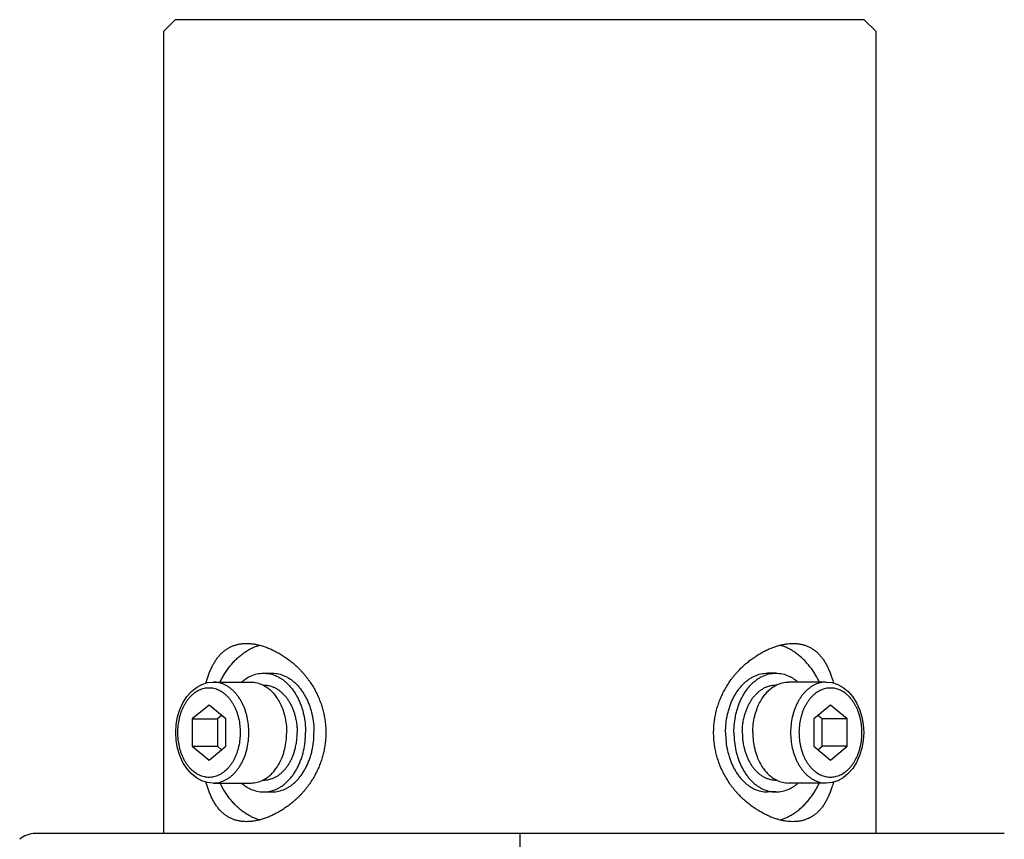
# Model space of a CAD drawing. Units: inches. Extents: x -1991 to -1152, y 1386 to 1980.
# Drawn here: x -1414 to -1372, y 1691 to 1726 of the extents above; entities that cross this region are included whole.
import ezdxf

# ---------------------------------------------------------------- set-up
doc = ezdxf.new("R2010")
doc.units = ezdxf.units.IN
doc.layers.add('1', color=7, linetype='Continuous')

# ---------------------------------------------------------------- blocks, each defined once
blk = doc.blocks.new('sw395__3', base_point=(-202.4546, 2369.0739))
at = {"color": 7, "linetype": 'Continuous'}
for p, q in [((-3278.1034, 3032.609), (-3279.1041, 3031.6082)), ((-3220.1034, 3032.609), (-3278.1034, 3032.609)), ((-3220.1034, 3032.609), (-3219.1026, 3031.6082)), ((-3279.1034, 3031.609), (-3279.1034, 2964.109)), ((-3219.1034, 2964.109), (-3219.1034, 3031.609)), ((-3270.6701, 2977.609), (-3269.963, 2977.609)), ((-3227.5366, 2977.609), (-3228.2437, 2977.609)), ((-3274.9128, 2976.859), (-3271.7308, 2976.859)), ((-3270.746, 2976.609), (-3270.6701, 2976.609)), ((-3227.4608, 2976.609), (-3227.5366, 2976.609)), ((-3223.294, 2976.859), (-3226.4759, 2976.859)), ((-3275.2663, 2974.9184), (-3276.6805, 2973.7637)), ((-3273.8521, 2973.7637), (-3275.2663, 2974.9184)), ((-3222.9404, 2974.9184), (-3224.3546, 2973.7637)), ((-3221.5262, 2973.7637), (-3222.9404, 2974.9184)), ((-3274.2057, 2974.0523), (-3274.5592, 2973.7637)), ((-3223.6475, 2973.7637), (-3224.0011, 2974.0523)), ((-3276.6805, 2973.7637), (-3276.6805, 2971.4543)), ((-3276.6805, 2973.7637), (-3274.5592, 2973.7637)), ((-3274.5592, 2973.7637), (-3274.5592, 2971.4543)), ((-3273.8521, 2971.4543), (-3273.8521, 2973.7637)), ((-3224.3546, 2973.7637), (-3224.3546, 2971.4543)), ((-3223.6475, 2971.4543), (-3223.6475, 2973.7637)), ((-3221.5262, 2973.7637), (-3223.6475, 2973.7637)), ((-3221.5262, 2971.4543), (-3221.5262, 2973.7637)), ((-3276.6805, 2971.4543), (-3275.2663, 2970.2996)), ((-3276.6805, 2971.4543), (-3274.5592, 2971.4543)), ((-3275.2663, 2970.2996), (-3273.8521, 2971.4543)), ((-3274.5592, 2971.4543), (-3274.2057, 2971.1656)), ((-3224.3546, 2971.4543), (-3222.9404, 2970.2996)), ((-3224.0011, 2971.1656), (-3223.6475, 2971.4543)), ((-3221.5262, 2971.4543), (-3223.6475, 2971.4543)), ((-3222.9404, 2970.2996), (-3221.5262, 2971.4543)), ((-3274.9128, 2968.359), (-3271.7308, 2968.359)), ((-3270.746, 2968.609), (-3270.6701, 2968.609)), ((-3227.4608, 2968.609), (-3227.5366, 2968.609)), ((-3223.294, 2968.359), (-3226.4759, 2968.359)), ((-3270.6701, 2967.609), (-3269.963, 2967.609)), ((-3227.5366, 2967.609), (-3228.2437, 2967.609)), ((-3208.3028, 2964.109), (-3289.904, 2964.109)), ((-3249.1034, 2964.109), (-3249.1034, 2896.109))]:
    blk.add_line(p, q, dxfattribs=at)
for points in [[(-3278.0644, 2972.609), (-3278.0257, 2973.2771), (-3277.9104, 2973.9289), (-3277.7207, 2974.549), (-3277.4605, 2975.1218), (-3277.1357, 2975.6322), (-3276.7551, 2976.0658), (-3276.3306, 2976.4104), (-3275.8745, 2976.6592), (-3275.3981, 2976.809), (-3274.9128, 2976.859)], [(-3223.294, 2976.859), (-3222.8101, 2976.8094), (-3222.3335, 2976.6597), (-3221.8762, 2976.4105), (-3221.4504, 2976.0646), (-3221.0689, 2975.6294), (-3220.7439, 2975.1175), (-3220.4842, 2974.544), (-3220.2953, 2973.9244), (-3220.1807, 2973.2743), (-3220.1423, 2972.609)], [(-3274.9128, 2968.359), (-3275.3966, 2968.4086), (-3275.8732, 2968.5582), (-3276.3305, 2968.8074), (-3276.7563, 2969.1533), (-3277.1378, 2969.5885), (-3277.4628, 2970.1004), (-3277.7226, 2970.6739), (-3277.9115, 2971.2935), (-3278.026, 2971.9437), (-3278.0644, 2972.609)], [(-3220.1423, 2972.609), (-3220.181, 2971.9408), (-3220.2963, 2971.289), (-3220.486, 2970.669), (-3220.7462, 2970.0961), (-3221.071, 2969.5857), (-3221.4517, 2969.1521), (-3221.8761, 2968.8075), (-3222.3322, 2968.5587), (-3222.8086, 2968.4089), (-3223.294, 2968.359)]]:
    blk.add_lwpolyline(points, dxfattribs=at)
blk.add_arc((-3289.904, 2962.109), 2, 90, 130.650961, dxfattribs=at)
for points, knots in [([(-3275.5213, 2976.7709), (-3275.4889, 2976.8818), (-3275.4243, 2977.1036), (-3275.33, 2977.3798), (-3275.2471, 2977.6017), (-3275.1801, 2977.7687), (-3275.1101, 2977.9321), (-3275.0377, 2978.0898), (-3274.9624, 2978.2436), (-3274.8848, 2978.3912), (-3274.8034, 2978.5341), (-3274.7192, 2978.6702), (-3274.6307, 2978.8012), (-3274.5392, 2978.9252), (-3274.4437, 2979.0437), (-3274.3456, 2979.1551), (-3274.2437, 2979.2607), (-3274.1393, 2979.3595), (-3274.0313, 2979.4523), (-3273.9208, 2979.5384), (-3273.807, 2979.6186), (-3273.6906, 2979.6924), (-3273.5713, 2979.76), (-3273.4496, 2979.8215), (-3273.3253, 2979.8768), (-3273.1985, 2979.9262), (-3273.0692, 2979.9695), (-3272.9374, 2980.007), (-3272.8035, 2980.0386), (-3272.6198, 2980.0732), (-3272.3852, 2980.1027), (-3272.1952, 2980.1069), (-3272.1002, 2980.109)], [0, 0, 0, 0, 0.346554, 0.6931131, 0.8751047, 1.057094, 1.2328249, 1.4085595, 1.5775483, 1.7465337, 1.9086198, 2.070701, 2.2267108, 2.3827231, 2.5328661, 2.6830051, 2.8280074, 2.9730086, 3.1139917, 3.2549731, 3.3932556, 3.5315372, 3.66806, 3.8045823, 3.9403953, 4.0762082, 4.2126742, 4.3491412, 4.4871631, 4.625184, 4.9101072, 5.1950339, 5.1950339, 5.1950339, 5.1950339]), ([(-3274.3322, 2976.8599), (-3274.2786, 2976.9666), (-3274.1715, 2977.1798), (-3274.0184, 2977.4453), (-3273.8836, 2977.6614), (-3273.7719, 2977.8294), (-3273.6562, 2977.993), (-3273.5375, 2978.151), (-3273.4149, 2978.3043), (-3273.2895, 2978.4517), (-3273.1604, 2978.594), (-3273.0288, 2978.7302), (-3272.8938, 2978.861), (-3272.7565, 2978.9855), (-3272.6161, 2979.1044), (-3272.4736, 2979.2166), (-3272.3283, 2979.323), (-3272.1812, 2979.4227), (-3272.0315, 2979.5163), (-3271.8803, 2979.603), (-3271.7268, 2979.6833), (-3271.5323, 2979.7754), (-3271.2933, 2979.8742), (-3271.1013, 2979.9332), (-3271.0052, 2979.9627)], [0, 0, 0, 0, 0.3578735, 0.7157638, 0.9188567, 1.1219488, 1.3209611, 1.5199727, 1.714835, 1.9096966, 2.1003999, 2.2911026, 2.4777026, 2.6643019, 2.8469223, 3.0295418, 3.2083765, 3.3872106, 3.562526, 3.7378401, 3.9099718, 4.0821046, 4.3833567, 4.6845748, 4.6845748, 4.6845748, 4.6845748]), ([(-3272.1002, 2980.109), (-3271.9996, 2980.1066), (-3271.7984, 2980.102), (-3271.5456, 2980.0719), (-3271.3417, 2980.0382), (-3271.1836, 2980.0064), (-3271.0246, 2979.9691), (-3270.8627, 2979.9256), (-3270.7001, 2979.8765), (-3270.5346, 2979.821), (-3270.3685, 2979.7598), (-3270.1995, 2979.692), (-3270.0301, 2979.6184), (-3269.8584, 2979.538), (-3269.6867, 2979.4519), (-3269.5131, 2979.359), (-3269.34, 2979.2604), (-3269.1655, 2979.1548), (-3268.9918, 2979.0436), (-3268.8171, 2978.9253), (-3268.6438, 2978.8014), (-3268.4704, 2978.6708), (-3268.299, 2978.5349), (-3268.1289, 2978.3927), (-3267.9618, 2978.2453), (-3267.7976, 2978.0922), (-3267.6378, 2977.9341), (-3267.4824, 2977.771), (-3267.3316, 2977.6035), (-3267.1857, 2977.4318), (-3267.045, 2977.2562), (-3266.9097, 2977.0771), (-3266.7798, 2976.8944), (-3266.6556, 2976.7086), (-3266.5369, 2976.5198), (-3266.4242, 2976.3285), (-3266.3173, 2976.1344), (-3266.2164, 2975.9381), (-3266.1212, 2975.7393), (-3266.0322, 2975.5387), (-3265.9491, 2975.3359), (-3265.8721, 2975.1316), (-3265.8013, 2974.9257), (-3265.7367, 2974.7189), (-3265.6782, 2974.5108), (-3265.626, 2974.302), (-3265.5799, 2974.0921), (-3265.5399, 2973.8817), (-3265.5061, 2973.6705), (-3265.4785, 2973.4589), (-3265.457, 2973.2468), (-3265.4416, 2973.0344), (-3265.4324, 2972.8218), (-3265.4294, 2972.6091), (-3265.4324, 2972.3964), (-3265.4416, 2972.1837), (-3265.457, 2971.9713), (-3265.4785, 2971.7592), (-3265.5061, 2971.5476), (-3265.5399, 2971.3364), (-3265.5798, 2971.126), (-3265.626, 2970.9161), (-3265.6782, 2970.7073), (-3265.7366, 2970.4992), (-3265.8012, 2970.2924), (-3265.872, 2970.0865), (-3265.949, 2969.8823), (-3266.0321, 2969.6795), (-3266.1211, 2969.4788), (-3266.2162, 2969.2801), (-3266.3172, 2969.0838), (-3266.4241, 2968.8897), (-3266.5368, 2968.6983), (-3266.6554, 2968.5095), (-3266.7796, 2968.3238), (-3266.9095, 2968.1411), (-3267.0448, 2967.9619), (-3267.1855, 2967.7863), (-3267.3314, 2967.6146), (-3267.4822, 2967.4471), (-3267.6377, 2967.284), (-3267.7975, 2967.1259), (-3267.9616, 2966.9727), (-3268.1288, 2966.8253), (-3268.2989, 2966.6831), (-3268.4703, 2966.5472), (-3268.6437, 2966.4166), (-3268.8171, 2966.2926), (-3268.9917, 2966.1744), (-3269.1655, 2966.0631), (-3269.34, 2965.9576), (-3269.5131, 2965.8589), (-3269.6866, 2965.766), (-3269.8583, 2965.6799), (-3270.0301, 2965.5996), (-3270.1995, 2965.526), (-3270.3685, 2965.4581), (-3270.5346, 2965.3969), (-3270.7001, 2965.3414), (-3270.8627, 2965.2923), (-3271.0246, 2965.2488), (-3271.1836, 2965.2115), (-3271.3417, 2965.1797), (-3271.5456, 2965.146), (-3271.7984, 2965.1159), (-3271.9996, 2965.1113), (-3272.1002, 2965.109)], [0, 0, 0, 0, 0.301758, 0.6035215, 0.7626294, 0.9217363, 1.0871038, 1.252473, 1.4245319, 1.5965916, 1.7761292, 1.9556678, 2.1428187, 2.3299706, 2.5244779, 2.718986, 2.9205084, 3.1220319, 3.3307323, 3.5394325, 3.7546811, 3.9699321, 4.1904174, 4.4109027, 4.6349253, 4.858945, 5.0841363, 5.3093314, 5.5347848, 5.7602365, 5.9850167, 6.2097973, 6.4336278, 6.657458, 6.8799884, 7.1025188, 7.3236014, 7.5446838, 7.764599, 7.984514, 8.2032649, 8.4220155, 8.6392212, 8.8564266, 9.0719662, 9.2875056, 9.5020167, 9.7165276, 9.9300264, 10.1435251, 10.3565693, 10.5696134, 10.7823038, 10.9949942, 11.207684, 11.4203739, 11.6334186, 11.8464633, 12.059962, 12.2734607, 12.4879706, 12.7024806, 12.9180158, 13.1335512, 13.3507466, 13.5679424, 13.7866852, 14.0054282, 14.2253363, 14.4452446, 14.6663295, 14.8874146, 15.1099441, 15.3324736, 15.5563023, 15.7801313, 16.0049074, 16.229683, 16.4551323, 16.6805833, 16.9057888, 17.1309907, 17.3550364, 17.579085, 17.7996051, 18.0201253, 18.2354047, 18.4506817, 18.6593925, 18.8681035, 19.0696299, 19.2711551, 19.4656689, 19.660182, 19.8473438, 20.0345047, 20.214054, 20.3936023, 20.5656662, 20.7377292, 20.9030951, 21.0684595, 21.2275641, 21.3866696, 21.6884335, 21.9901919, 21.9901919, 21.9901919, 21.9901919]), ([(-3230.0911, 2978.38), (-3229.9871, 2978.4672), (-3229.779, 2978.6415), (-3229.5088, 2978.8419), (-3229.2906, 2978.993), (-3229.1298, 2979.0987), (-3228.9683, 2979.1996), (-3228.8079, 2979.2944), (-3228.6472, 2979.3843), (-3228.4881, 2979.4682), (-3228.3289, 2979.5473), (-3228.1715, 2979.6205), (-3228.0143, 2979.6889), (-3227.8593, 2979.7515), (-3227.7046, 2979.8094), (-3227.5523, 2979.8616), (-3227.4005, 2979.909), (-3227.2512, 2979.9511), (-3227.1025, 2979.9884), (-3226.956, 2980.0205), (-3226.8102, 2980.0478), (-3226.6212, 2980.0769), (-3226.3867, 2980.1029), (-3226.1999, 2980.1069), (-3226.1065, 2980.109)], [0, 0, 0, 0, 0.4070888, 0.8141757, 1.0087093, 1.2032426, 1.3915409, 1.5798387, 1.7619154, 1.9439915, 2.1195749, 2.2951577, 2.4645011, 2.6338437, 2.796859, 2.9598735, 3.116793, 3.2737118, 3.4252404, 3.5767678, 3.7234782, 3.8701893, 4.1503152, 4.4304373, 4.4304373, 4.4304373, 4.4304373]), ([(-3223.8746, 2976.8599), (-3223.9281, 2976.9666), (-3224.0352, 2977.1798), (-3224.1883, 2977.4453), (-3224.3232, 2977.6614), (-3224.4349, 2977.8294), (-3224.5505, 2977.993), (-3224.6693, 2978.151), (-3224.7919, 2978.3043), (-3224.9173, 2978.4517), (-3225.0463, 2978.594), (-3225.1779, 2978.7302), (-3225.3129, 2978.861), (-3225.4502, 2978.9855), (-3225.5906, 2979.1044), (-3225.7331, 2979.2166), (-3225.8785, 2979.323), (-3226.0256, 2979.4227), (-3226.1753, 2979.5163), (-3226.3265, 2979.603), (-3226.48, 2979.6833), (-3226.6749, 2979.7756), (-3226.9147, 2979.8747), (-3227.1076, 2979.9339), (-3227.2041, 2979.9634)], [0, 0, 0, 0, 0.3578735, 0.7157638, 0.9188567, 1.1219488, 1.3209611, 1.5199727, 1.714835, 1.9096966, 2.1003999, 2.2911026, 2.4777026, 2.6643019, 2.8469223, 3.0295418, 3.2083765, 3.3872106, 3.562526, 3.7378401, 3.9099719, 4.0821046, 4.384721, 4.6873042, 4.6873042, 4.6873042, 4.6873042]), ([(-3226.1065, 2980.109), (-3226.0127, 2980.1069), (-3225.8251, 2980.1029), (-3225.5934, 2980.0741), (-3225.4117, 2980.0403), (-3225.2793, 2980.0095), (-3225.149, 2979.973), (-3225.0212, 2979.9308), (-3224.8958, 2979.8827), (-3224.7727, 2979.8288), (-3224.6521, 2979.7689), (-3224.534, 2979.703), (-3224.4189, 2979.6312), (-3224.3068, 2979.5537), (-3224.1982, 2979.4706), (-3224.0924, 2979.3817), (-3223.9902, 2979.2872), (-3223.8904, 2979.1863), (-3223.794, 2979.0798), (-3223.7, 2978.9666), (-3223.6097, 2978.848), (-3223.5225, 2978.7232), (-3223.4396, 2978.5941), (-3223.36, 2978.4595), (-3223.2843, 2978.3209), (-3223.2111, 2978.1767), (-3223.1405, 2978.0287), (-3223.0711, 2977.8737), (-3223.0041, 2977.7138), (-3222.9387, 2977.5467), (-3222.876, 2977.3757), (-3222.8119, 2977.1883), (-3222.7476, 2976.9868), (-3222.7062, 2976.8428), (-3222.6855, 2976.7708)], [0, 0, 0, 0, 0.2813732, 0.5627433, 0.6991672, 0.8355922, 0.9703859, 1.1051786, 1.2391816, 1.3731848, 1.5080827, 1.642981, 1.7788688, 1.9147569, 2.0518296, 2.1889031, 2.3290791, 2.4692567, 2.6145766, 2.7598987, 2.910696, 3.0614945, 3.2163224, 3.3711485, 3.5305435, 3.6899464, 3.8561956, 4.0224396, 4.1992934, 4.3761504, 4.5608923, 4.745635, 4.9704035, 5.1951636, 5.1951636, 5.1951636, 5.1951636]), ([(-3230.0911, 2966.8379), (-3230.2033, 2966.9377), (-3230.4275, 2967.1373), (-3230.6888, 2967.4069), (-3230.8889, 2967.6302), (-3231.0338, 2967.8016), (-3231.1735, 2967.9769), (-3231.3078, 2968.1556), (-3231.4368, 2968.3379), (-3231.5602, 2968.5233), (-3231.678, 2968.7117), (-3231.79, 2968.9027), (-3231.8962, 2969.0964), (-3231.9965, 2969.2922), (-3232.0909, 2969.4903), (-3232.1792, 2969.6902), (-3232.2616, 2969.892), (-3232.3378, 2970.0952), (-3232.4081, 2970.3001), (-3232.4721, 2970.5061), (-3232.5302, 2970.7134), (-3232.582, 2970.9215), (-3232.6278, 2971.1307), (-3232.6675, 2971.3404), (-3232.7011, 2971.5509), (-3232.7285, 2971.7618), (-3232.7499, 2971.9733), (-3232.7652, 2972.185), (-3232.7743, 2972.3969), (-3232.7774, 2972.6089), (-3232.7743, 2972.8209), (-3232.7652, 2973.0329), (-3232.7499, 2973.2446), (-3232.7286, 2973.456), (-3232.7011, 2973.6669), (-3232.6675, 2973.8774), (-3232.6279, 2974.0872), (-3232.582, 2974.2964), (-3232.5302, 2974.5045), (-3232.4721, 2974.7118), (-3232.4081, 2974.9177), (-3232.3378, 2975.1226), (-3232.2616, 2975.3258), (-3232.1792, 2975.5277), (-3232.0909, 2975.7275), (-3231.9965, 2975.9257), (-3231.8963, 2976.1215), (-3231.79, 2976.3152), (-3231.6781, 2976.5061), (-3231.5603, 2976.6946), (-3231.4369, 2976.8799), (-3231.3079, 2977.0622), (-3231.1735, 2977.241), (-3231.0338, 2977.4163), (-3230.889, 2977.5877), (-3230.6888, 2977.811), (-3230.4275, 2978.0806), (-3230.2033, 2978.2802), (-3230.0911, 2978.38)], [0, 0, 0, 0, 0.4502421, 0.900484, 1.1251342, 1.3497842, 1.5736354, 1.7974865, 2.0205395, 2.2435923, 2.4653759, 2.6871592, 2.9075993, 3.1280392, 3.3470081, 3.5659768, 3.7834279, 4.0008788, 4.2170233, 4.4331676, 4.647909, 4.8626503, 5.0764522, 5.2902538, 5.5030625, 5.7158711, 5.9282173, 6.1405635, 6.3525443, 6.564525, 6.77651, 6.9884951, 7.2008389, 7.4131828, 7.6259929, 7.8388031, 8.0526045, 8.266406, 8.4811462, 8.6958866, 8.9120323, 9.1281782, 9.3456259, 9.5630738, 9.7820458, 10.0010181, 10.2214547, 10.4418915, 10.6636769, 10.8854624, 11.1085128, 11.3315632, 11.5554187, 11.7792743, 12.003931, 12.228588, 12.6788458, 13.1291037, 13.1291037, 13.1291037, 13.1291037]), ([(-3272.5208, 2976.8693), (-3272.4029, 2976.9645), (-3272.167, 2977.1549), (-3271.7354, 2977.3911), (-3271.2345, 2977.572), (-3270.8582, 2977.5966), (-3270.6701, 2977.609)], [0, 0, 0, 0, 0.4536815, 0.9076768, 1.4708046, 2.0338734, 2.0338734, 2.0338734, 2.0338734]), ([(-3270.6701, 2977.609), (-3270.4821, 2977.5966), (-3270.1059, 2977.5719), (-3269.6539, 2977.4093), (-3269.3116, 2977.2309), (-3269.058, 2977.0646), (-3268.8166, 2976.8728), (-3268.5847, 2976.6529), (-3268.3678, 2976.4103), (-3268.1633, 2976.1421), (-3267.976, 2975.8546), (-3267.8038, 2975.5449), (-3267.6505, 2975.2196), (-3267.5149, 2974.8761), (-3267.3992, 2974.5207), (-3267.2709, 2974.0255), (-3267.1592, 2973.3879), (-3267.1428, 2972.8686), (-3267.1346, 2972.609)], [0, 0, 0, 0, 0.5630688, 1.1261965, 1.4235472, 1.7209213, 2.0341847, 2.3474717, 2.6784759, 3.0095003, 3.358193, 3.7068987, 4.0716215, 4.4363543, 4.8141822, 5.1920135, 5.9706138, 6.7492234, 6.7492234, 6.7492234, 6.7492234]), ([(-3269.963, 2977.609), (-3269.775, 2977.5966), (-3269.3988, 2977.5719), (-3268.9468, 2977.4093), (-3268.6045, 2977.2309), (-3268.3509, 2977.0646), (-3268.1095, 2976.8728), (-3267.8776, 2976.6529), (-3267.6607, 2976.4103), (-3267.4562, 2976.1421), (-3267.2688, 2975.8546), (-3267.0967, 2975.5449), (-3266.9434, 2975.2196), (-3266.8078, 2974.8761), (-3266.6921, 2974.5207), (-3266.5638, 2974.0255), (-3266.4521, 2973.3879), (-3266.4357, 2972.8686), (-3266.4275, 2972.609)], [0, 0, 0, 0, 0.5630688, 1.1261965, 1.4235472, 1.7209213, 2.0341847, 2.3474717, 2.6784759, 3.0095003, 3.358193, 3.7068987, 4.0716215, 4.4363543, 4.8141822, 5.1920135, 5.9706138, 6.7492234, 6.7492234, 6.7492234, 6.7492234]), ([(-3231.7793, 2972.609), (-3231.771, 2972.8686), (-3231.7546, 2973.3879), (-3231.6429, 2974.0255), (-3231.5146, 2974.5207), (-3231.3989, 2974.8761), (-3231.2633, 2975.2196), (-3231.11, 2975.5449), (-3230.9379, 2975.8546), (-3230.7505, 2976.1421), (-3230.5461, 2976.4103), (-3230.3292, 2976.6529), (-3230.0973, 2976.8728), (-3229.8559, 2977.0646), (-3229.6022, 2977.2309), (-3229.2599, 2977.4093), (-3228.8079, 2977.5719), (-3228.4318, 2977.5966), (-3228.2437, 2977.609)], [0, 0, 0, 0, 0.7786097, 1.5572099, 1.9350412, 2.3128691, 2.6776019, 3.0423247, 3.3910304, 3.7397232, 4.0707475, 4.4017517, 4.7150388, 5.0283021, 5.3256762, 5.6230269, 6.1861547, 6.7492234, 6.7492234, 6.7492234, 6.7492234]), ([(-3231.0721, 2972.609), (-3231.0639, 2972.8686), (-3231.0475, 2973.3879), (-3230.9358, 2974.0255), (-3230.8075, 2974.5207), (-3230.6918, 2974.8761), (-3230.5562, 2975.2196), (-3230.4029, 2975.5449), (-3230.2308, 2975.8546), (-3230.0434, 2976.1421), (-3229.839, 2976.4103), (-3229.622, 2976.6529), (-3229.3902, 2976.8728), (-3229.1488, 2977.0646), (-3228.8951, 2977.2309), (-3228.5528, 2977.4093), (-3228.1008, 2977.5719), (-3227.7247, 2977.5966), (-3227.5366, 2977.609)], [0, 0, 0, 0, 0.7786097, 1.5572099, 1.9350412, 2.3128691, 2.6776019, 3.0423247, 3.3910304, 3.7397232, 4.0707475, 4.4017517, 4.7150388, 5.0283021, 5.3256762, 5.6230269, 6.1861547, 6.7492234, 6.7492234, 6.7492234, 6.7492234]), ([(-3227.5366, 2977.609), (-3227.3485, 2977.5966), (-3226.9723, 2977.572), (-3226.4713, 2977.3911), (-3226.0397, 2977.1549), (-3225.8039, 2976.9645), (-3225.686, 2976.8693)], [0, 0, 0, 0, 0.5630687, 1.1261965, 1.5801919, 2.0338734, 2.0338734, 2.0338734, 2.0338734]), ([(-3271.7308, 2976.8589), (-3271.5588, 2976.8479), (-3271.2148, 2976.826), (-3270.8982, 2976.6895), (-3270.7399, 2976.6213)], [0, 0, 0, 0, 0.5127477, 1.0257629, 1.0257629, 1.0257629, 1.0257629]), ([(-3270.6788, 2976.5901), (-3270.5738, 2976.5288), (-3270.3635, 2976.4063), (-3270.0744, 2976.1642), (-3269.8045, 2975.8856), (-3269.6485, 2975.6708), (-3269.5705, 2975.5634)], [0, 0, 0, 0, 0.3642313, 0.728997, 1.1269895, 1.5247034, 1.5247034, 1.5247034, 1.5247034]), ([(-3270.6701, 2976.6089), (-3270.5521, 2976.6028), (-3270.316, 2976.5907), (-3270.0074, 2976.5045), (-3269.7473, 2976.395), (-3269.528, 2976.2733), (-3269.3185, 2976.1279), (-3269.1166, 2975.9571), (-3268.9273, 2975.7652), (-3268.7483, 2975.55), (-3268.584, 2975.3168), (-3268.4326, 2975.0633), (-3268.2976, 2974.7951), (-3268.178, 2974.5102), (-3268.0759, 2974.2142), (-3267.9828, 2973.8747), (-3267.905, 2973.4951), (-3267.8757, 2973.2153), (-3267.861, 2973.0754)], [0, 0, 0, 0, 0.3535487, 0.7076577, 0.9535741, 1.1994927, 1.4584449, 1.71743, 1.9917772, 2.2661436, 2.5563185, 2.8465089, 3.1512999, 3.4560965, 3.7729577, 4.089842, 4.5117787, 4.9335465, 4.9335465, 4.9335465, 4.9335465]), ([(-3230.3457, 2973.0754), (-3230.3311, 2973.2153), (-3230.3017, 2973.4951), (-3230.2239, 2973.8747), (-3230.1309, 2974.2142), (-3230.0287, 2974.5102), (-3229.9091, 2974.7951), (-3229.7741, 2975.0633), (-3229.6228, 2975.3168), (-3229.4584, 2975.55), (-3229.2794, 2975.7652), (-3229.0901, 2975.9571), (-3228.8882, 2976.1279), (-3228.6787, 2976.2733), (-3228.4594, 2976.395), (-3228.1993, 2976.5045), (-3227.8908, 2976.5907), (-3227.6546, 2976.6028), (-3227.5366, 2976.6089)], [0, 0, 0, 0, 0.4217678, 0.8437045, 1.1605888, 1.4774499, 1.7822466, 2.0870376, 2.3772279, 2.6674029, 2.9417692, 3.2161164, 3.4751015, 3.7340538, 3.9799723, 4.2258887, 4.5799978, 4.9335465, 4.9335465, 4.9335465, 4.9335465]), ([(-3228.6363, 2975.5634), (-3228.5583, 2975.6708), (-3228.4022, 2975.8856), (-3228.1323, 2976.1642), (-3227.8433, 2976.4063), (-3227.633, 2976.5288), (-3227.5279, 2976.5901)], [0, 0, 0, 0, 0.3977139, 0.7957064, 1.1604721, 1.5247034, 1.5247034, 1.5247034, 1.5247034]), ([(-3227.4668, 2976.6213), (-3227.3085, 2976.6895), (-3226.9919, 2976.826), (-3226.6479, 2976.8479), (-3226.4759, 2976.8589)], [0, 0, 0, 0, 0.5130152, 1.0257629, 1.0257629, 1.0257629, 1.0257629]), ([(-3269.5705, 2975.5634), (-3269.4771, 2975.415), (-3269.2902, 2975.1181), (-3269.1053, 2974.6924), (-3268.9743, 2974.3146), (-3268.8538, 2973.8742), (-3268.7487, 2973.3053), (-3268.7333, 2972.8411), (-3268.7256, 2972.609)], [0, 0, 0, 0, 0.5253733, 1.0510566, 1.3877473, 1.7244108, 2.4204032, 3.1164056, 3.1164056, 3.1164056, 3.1164056]), ([(-3229.4812, 2972.609), (-3229.4734, 2972.8411), (-3229.458, 2973.3053), (-3229.3529, 2973.8742), (-3229.2324, 2974.3146), (-3229.1015, 2974.6924), (-3228.9165, 2975.1181), (-3228.7297, 2975.415), (-3228.6363, 2975.5634)], [0, 0, 0, 0, 0.6960024, 1.3919948, 1.7286583, 2.065349, 2.5910323, 3.1164056, 3.1164056, 3.1164056, 3.1164056]), ([(-3270.6701, 2967.609), (-3270.4821, 2967.6213), (-3270.1059, 2967.646), (-3269.6539, 2967.8086), (-3269.3116, 2967.9871), (-3269.058, 2968.1533), (-3268.8166, 2968.3451), (-3268.5847, 2968.565), (-3268.3678, 2968.8077), (-3268.1633, 2969.0758), (-3267.976, 2969.3633), (-3267.8038, 2969.673), (-3267.6505, 2969.9983), (-3267.5149, 2970.3418), (-3267.3992, 2970.6972), (-3267.2709, 2971.1924), (-3267.1592, 2971.83), (-3267.1428, 2972.3493), (-3267.1346, 2972.609)], [0, 0, 0, 0, 0.5630688, 1.1261965, 1.4235472, 1.7209213, 2.0341847, 2.3474717, 2.6784759, 3.0095003, 3.358193, 3.7068987, 4.0716215, 4.4363543, 4.8141822, 5.1920135, 5.9706138, 6.7492234, 6.7492234, 6.7492234, 6.7492234]), ([(-3270.6701, 2968.609), (-3270.5521, 2968.6151), (-3270.316, 2968.6272), (-3270.0074, 2968.7134), (-3269.7473, 2968.8229), (-3269.528, 2968.9446), (-3269.3185, 2969.09), (-3269.1166, 2969.2608), (-3268.9273, 2969.4527), (-3268.7483, 2969.668), (-3268.584, 2969.9011), (-3268.4326, 2970.1547), (-3268.2976, 2970.4228), (-3268.178, 2970.7077), (-3268.0759, 2971.0037), (-3267.9828, 2971.3432), (-3267.905, 2971.7228), (-3267.8757, 2972.0026), (-3267.861, 2972.1425)], [0, 0, 0, 0, 0.3535487, 0.7076577, 0.9535741, 1.1994927, 1.4584449, 1.71743, 1.9917772, 2.2661436, 2.5563185, 2.8465089, 3.1512999, 3.4560965, 3.7729577, 4.089842, 4.5117787, 4.9335465, 4.9335465, 4.9335465, 4.9335465]), ([(-3269.963, 2967.609), (-3269.775, 2967.6213), (-3269.3988, 2967.646), (-3268.9468, 2967.8086), (-3268.6045, 2967.9871), (-3268.3509, 2968.1533), (-3268.1095, 2968.3451), (-3267.8776, 2968.565), (-3267.6607, 2968.8077), (-3267.4562, 2969.0758), (-3267.2688, 2969.3633), (-3267.0967, 2969.673), (-3266.9434, 2969.9983), (-3266.8078, 2970.3418), (-3266.6921, 2970.6972), (-3266.5638, 2971.1924), (-3266.4521, 2971.83), (-3266.4357, 2972.3493), (-3266.4275, 2972.609)], [0, 0, 0, 0, 0.5630688, 1.1261965, 1.4235472, 1.7209213, 2.0341847, 2.3474717, 2.6784759, 3.0095003, 3.358193, 3.7068987, 4.0716215, 4.4363543, 4.8141822, 5.1920135, 5.9706138, 6.7492234, 6.7492234, 6.7492234, 6.7492234]), ([(-3269.5705, 2969.6545), (-3269.4771, 2969.8029), (-3269.2902, 2970.0998), (-3269.1053, 2970.5256), (-3268.9743, 2970.9033), (-3268.8538, 2971.3437), (-3268.7487, 2971.9126), (-3268.7333, 2972.3768), (-3268.7256, 2972.609)], [0, 0, 0, 0, 0.5253733, 1.0510566, 1.3877473, 1.7244108, 2.4204032, 3.1164056, 3.1164056, 3.1164056, 3.1164056]), ([(-3231.7793, 2972.609), (-3231.771, 2972.3493), (-3231.7546, 2971.83), (-3231.6429, 2971.1924), (-3231.5146, 2970.6972), (-3231.3989, 2970.3418), (-3231.2633, 2969.9983), (-3231.11, 2969.673), (-3230.9379, 2969.3633), (-3230.7505, 2969.0758), (-3230.5461, 2968.8077), (-3230.3292, 2968.565), (-3230.0973, 2968.3451), (-3229.8559, 2968.1533), (-3229.6022, 2967.9871), (-3229.2599, 2967.8086), (-3228.8079, 2967.646), (-3228.4318, 2967.6213), (-3228.2437, 2967.609)], [0, 0, 0, 0, 0.7786097, 1.5572099, 1.9350412, 2.3128691, 2.6776019, 3.0423247, 3.3910304, 3.7397232, 4.0707475, 4.4017517, 4.7150388, 5.0283021, 5.3256762, 5.6230269, 6.1861547, 6.7492234, 6.7492234, 6.7492234, 6.7492234]), ([(-3231.0721, 2972.609), (-3231.0639, 2972.3493), (-3231.0475, 2971.83), (-3230.9358, 2971.1924), (-3230.8075, 2970.6972), (-3230.6918, 2970.3418), (-3230.5562, 2969.9983), (-3230.4029, 2969.673), (-3230.2308, 2969.3633), (-3230.0434, 2969.0758), (-3229.839, 2968.8077), (-3229.622, 2968.565), (-3229.3902, 2968.3451), (-3229.1488, 2968.1533), (-3228.8951, 2967.9871), (-3228.5528, 2967.8086), (-3228.1008, 2967.646), (-3227.7247, 2967.6213), (-3227.5366, 2967.609)], [0, 0, 0, 0, 0.7786097, 1.5572099, 1.9350412, 2.3128691, 2.6776019, 3.0423247, 3.3910304, 3.7397232, 4.0707475, 4.4017517, 4.7150388, 5.0283021, 5.3256762, 5.6230269, 6.1861547, 6.7492234, 6.7492234, 6.7492234, 6.7492234]), ([(-3230.3457, 2972.1425), (-3230.3311, 2972.0026), (-3230.3017, 2971.7228), (-3230.2239, 2971.3432), (-3230.1309, 2971.0037), (-3230.0287, 2970.7077), (-3229.9091, 2970.4228), (-3229.7741, 2970.1547), (-3229.6228, 2969.9011), (-3229.4584, 2969.668), (-3229.2794, 2969.4527), (-3229.0901, 2969.2608), (-3228.8882, 2969.09), (-3228.6787, 2968.9446), (-3228.4594, 2968.8229), (-3228.1993, 2968.7134), (-3227.8908, 2968.6272), (-3227.6546, 2968.6151), (-3227.5366, 2968.609)], [0, 0, 0, 0, 0.4217678, 0.8437045, 1.1605888, 1.4774499, 1.7822466, 2.0870376, 2.3772279, 2.6674029, 2.9417692, 3.2161164, 3.4751015, 3.7340538, 3.9799723, 4.2258887, 4.5799978, 4.9335465, 4.9335465, 4.9335465, 4.9335465]), ([(-3229.4812, 2972.609), (-3229.4734, 2972.3768), (-3229.458, 2971.9126), (-3229.3529, 2971.3437), (-3229.2324, 2970.9033), (-3229.1015, 2970.5256), (-3228.9165, 2970.0998), (-3228.7297, 2969.8029), (-3228.6363, 2969.6545)], [0, 0, 0, 0, 0.6960024, 1.3919948, 1.7286583, 2.065349, 2.5910323, 3.1164056, 3.1164056, 3.1164056, 3.1164056]), ([(-3270.6788, 2968.6279), (-3270.5738, 2968.6891), (-3270.3635, 2968.8116), (-3270.0744, 2969.0537), (-3269.8045, 2969.3323), (-3269.6485, 2969.5471), (-3269.5705, 2969.6545)], [0, 0, 0, 0, 0.3642313, 0.728997, 1.1269895, 1.5247034, 1.5247034, 1.5247034, 1.5247034]), ([(-3228.6363, 2969.6545), (-3228.5583, 2969.5471), (-3228.4022, 2969.3323), (-3228.1323, 2969.0537), (-3227.8433, 2968.8116), (-3227.633, 2968.6891), (-3227.5279, 2968.6279)], [0, 0, 0, 0, 0.3977139, 0.7957064, 1.1604721, 1.5247034, 1.5247034, 1.5247034, 1.5247034]), ([(-3272.1002, 2965.109), (-3272.1952, 2965.111), (-3272.3852, 2965.1152), (-3272.6197, 2965.1447), (-3272.8035, 2965.1793), (-3272.9374, 2965.2109), (-3273.0692, 2965.2484), (-3273.1984, 2965.2918), (-3273.3253, 2965.3411), (-3273.4496, 2965.3964), (-3273.5713, 2965.4579), (-3273.6906, 2965.5255), (-3273.807, 2965.5993), (-3273.9208, 2965.6795), (-3274.0313, 2965.7656), (-3274.1393, 2965.8584), (-3274.2437, 2965.9572), (-3274.3456, 2966.0628), (-3274.4437, 2966.1742), (-3274.5392, 2966.2927), (-3274.6306, 2966.4167), (-3274.7192, 2966.5476), (-3274.8034, 2966.6837), (-3274.8847, 2966.8266), (-3274.9623, 2966.9741), (-3275.0376, 2967.1279), (-3275.11, 2967.2856), (-3275.1801, 2967.449), (-3275.247, 2967.616), (-3275.3299, 2967.838), (-3275.4243, 2968.1142), (-3275.4889, 2968.3361), (-3275.5213, 2968.4471)], [0, 0, 0, 0, 0.2849232, 0.5698431, 0.7078643, 0.8458867, 0.9823537, 1.1188197, 1.2546298, 1.39044, 1.5269562, 1.663473, 1.8017506, 1.9400291, 2.0810095, 2.2219916, 2.3669949, 2.5119992, 2.6621274, 2.8122596, 2.9682514, 3.1242407, 3.2862959, 3.448356, 3.6173203, 3.786288, 3.9620118, 4.137732, 4.3197168, 4.5017039, 4.8484198, 5.1951306, 5.1951306, 5.1951306, 5.1951306]), ([(-3271.0052, 2965.2552), (-3271.1013, 2965.2847), (-3271.2933, 2965.3437), (-3271.5323, 2965.4425), (-3271.7268, 2965.5346), (-3271.8803, 2965.615), (-3272.0315, 2965.7016), (-3272.1812, 2965.7952), (-3272.3283, 2965.8949), (-3272.4736, 2966.0013), (-3272.6161, 2966.1136), (-3272.7565, 2966.2324), (-3272.8938, 2966.3569), (-3273.0288, 2966.4877), (-3273.1604, 2966.6239), (-3273.2895, 2966.7662), (-3273.4149, 2966.9136), (-3273.5375, 2967.0669), (-3273.6562, 2967.2249), (-3273.7719, 2967.3885), (-3273.8836, 2967.5566), (-3274.0184, 2967.7727), (-3274.1715, 2968.0381), (-3274.2786, 2968.2514), (-3274.3322, 2968.358)], [0, 0, 0, 0, 0.3012181, 0.6024704, 0.7746032, 0.9467349, 1.122049, 1.2973644, 1.4761985, 1.6550332, 1.8376528, 2.0202731, 2.2068724, 2.3934724, 2.5841751, 2.7748784, 2.96974, 3.1646023, 3.363614, 3.5626262, 3.7657183, 3.9688113, 4.3267015, 4.684575, 4.684575, 4.684575, 4.684575]), ([(-3272.5208, 2968.3486), (-3272.4029, 2968.2535), (-3272.167, 2968.063), (-3271.7354, 2967.8268), (-3271.2345, 2967.6459), (-3270.8582, 2967.6213), (-3270.6701, 2967.609)], [0, 0, 0, 0, 0.4536815, 0.9076768, 1.4708046, 2.0338734, 2.0338734, 2.0338734, 2.0338734]), ([(-3271.7308, 2968.359), (-3271.5588, 2968.37), (-3271.2148, 2968.3919), (-3270.8982, 2968.5284), (-3270.7399, 2968.5966)], [0, 0, 0, 0, 0.5127477, 1.0257629, 1.0257629, 1.0257629, 1.0257629]), ([(-3227.5366, 2967.609), (-3227.3485, 2967.6213), (-3226.9723, 2967.6459), (-3226.4713, 2967.8268), (-3226.0397, 2968.063), (-3225.8039, 2968.2535), (-3225.686, 2968.3486)], [0, 0, 0, 0, 0.5630687, 1.1261965, 1.5801919, 2.0338734, 2.0338734, 2.0338734, 2.0338734]), ([(-3227.4668, 2968.5966), (-3227.3085, 2968.5284), (-3226.9919, 2968.3919), (-3226.6479, 2968.37), (-3226.4759, 2968.359)], [0, 0, 0, 0, 0.5130152, 1.0257629, 1.0257629, 1.0257629, 1.0257629]), ([(-3227.2041, 2965.2545), (-3227.1076, 2965.2841), (-3226.9147, 2965.3432), (-3226.6749, 2965.4423), (-3226.48, 2965.5346), (-3226.3265, 2965.615), (-3226.1753, 2965.7016), (-3226.0256, 2965.7952), (-3225.8785, 2965.8949), (-3225.7331, 2966.0013), (-3225.5906, 2966.1136), (-3225.4502, 2966.2324), (-3225.3129, 2966.3569), (-3225.1779, 2966.4877), (-3225.0463, 2966.6239), (-3224.9173, 2966.7662), (-3224.7919, 2966.9136), (-3224.6693, 2967.0669), (-3224.5505, 2967.2249), (-3224.4349, 2967.3885), (-3224.3232, 2967.5566), (-3224.1883, 2967.7727), (-3224.0352, 2968.0381), (-3223.9281, 2968.2514), (-3223.8746, 2968.358)], [0, 0, 0, 0, 0.3025824, 0.6051981, 0.7773308, 0.9494626, 1.1247767, 1.3000921, 1.4789261, 1.6577609, 1.8403804, 2.0230008, 2.2096001, 2.3962001, 2.5869028, 2.7776061, 2.9724677, 3.16733, 3.3663416, 3.5653538, 3.768446, 3.9715389, 4.3294292, 4.6873027, 4.6873027, 4.6873027, 4.6873027]), ([(-3222.6855, 2968.447), (-3222.7065, 2968.3741), (-3222.7484, 2968.2284), (-3222.8134, 2968.0252), (-3222.8779, 2967.837), (-3222.9406, 2967.6661), (-3223.0061, 2967.4992), (-3223.0731, 2967.3397), (-3223.1424, 2967.1851), (-3223.2129, 2967.0376), (-3223.286, 2966.8938), (-3223.3616, 2966.7556), (-3223.4411, 2966.6214), (-3223.524, 2966.4925), (-3223.611, 2966.3681), (-3223.7011, 2966.2499), (-3223.7949, 2966.137), (-3223.8911, 2966.0308), (-3223.9907, 2965.9302), (-3224.0928, 2965.836), (-3224.1983, 2965.7472), (-3224.3068, 2965.6642), (-3224.4189, 2965.5867), (-3224.534, 2965.515), (-3224.6521, 2965.449), (-3224.7727, 2965.3891), (-3224.8958, 2965.3352), (-3225.0212, 2965.2871), (-3225.149, 2965.2449), (-3225.2793, 2965.2084), (-3225.4117, 2965.1776), (-3225.5934, 2965.1438), (-3225.8251, 2965.115), (-3226.0127, 2965.111), (-3226.1065, 2965.109)], [0, 0, 0, 0, 0.227473, 0.4549545, 0.6396899, 0.8244245, 1.0010128, 1.177598, 1.3433462, 1.5090995, 1.6681111, 1.8271148, 1.9816092, 2.1361058, 2.2865553, 2.4370034, 2.5819382, 2.7268708, 2.8666945, 3.0065167, 3.1433864, 3.2802554, 3.4161261, 3.5519964, 3.6869366, 3.8218765, 3.9558765, 4.0898764, 4.2246676, 4.3594598, 4.4958854, 4.6323098, 4.9136688, 5.1950308, 5.1950308, 5.1950308, 5.1950308]), ([(-3226.1065, 2965.109), (-3226.1999, 2965.111), (-3226.3867, 2965.115), (-3226.6213, 2965.141), (-3226.8102, 2965.1701), (-3226.956, 2965.1975), (-3227.1025, 2965.2296), (-3227.2512, 2965.2668), (-3227.4006, 2965.3089), (-3227.5523, 2965.3563), (-3227.7046, 2965.4086), (-3227.8593, 2965.4664), (-3228.0143, 2965.5291), (-3228.1716, 2965.5974), (-3228.3289, 2965.6706), (-3228.4881, 2965.7497), (-3228.6472, 2965.8337), (-3228.808, 2965.9236), (-3228.9683, 2966.0184), (-3229.1298, 2966.1192), (-3229.2906, 2966.2249), (-3229.5088, 2966.376), (-3229.779, 2966.5764), (-3229.9871, 2966.7507), (-3230.0911, 2966.8379)], [0, 0, 0, 0, 0.2801413, 0.5602864, 0.7069977, 0.8537084, 1.0052349, 1.1567627, 1.3136767, 1.4705915, 1.6336069, 1.7966231, 1.9659637, 2.135305, 2.3108856, 2.4864669, 2.6685409, 2.8506156, 3.0389067, 3.2271984, 3.4217322, 3.6162664, 4.0233509, 4.4304373, 4.4304373, 4.4304373, 4.4304373])]:
    blk.add_open_spline(points, degree=3, knots=knots, dxfattribs=at)
at = {"color": 9, "linetype": 'Continuous'}
for points, knots in [([(-3272.6147, 2972.609), (-3272.6207, 2972.8024), (-3272.6329, 2973.1893), (-3272.7157, 2973.6652), (-3272.8111, 2974.0357), (-3272.8976, 2974.3029), (-3272.9992, 2974.5613), (-3273.1141, 2974.8061), (-3273.2432, 2975.0391), (-3273.3838, 2975.2554), (-3273.5372, 2975.4571), (-3273.7, 2975.6396), (-3273.8741, 2975.805), (-3274.0553, 2975.9494), (-3274.2458, 2976.0743), (-3274.4413, 2976.1769), (-3274.6434, 2976.258), (-3274.8484, 2976.3161), (-3275.0569, 2976.3511), (-3275.2663, 2976.3629), (-3275.4758, 2976.3511), (-3275.6843, 2976.3161), (-3275.8893, 2976.2579), (-3276.0914, 2976.1769), (-3276.2869, 2976.0743), (-3276.4773, 2975.9494), (-3276.6586, 2975.805), (-3276.8327, 2975.6396), (-3276.9955, 2975.457), (-3277.1489, 2975.2553), (-3277.2894, 2975.0391), (-3277.4185, 2974.8061), (-3277.5335, 2974.5613), (-3277.6351, 2974.3029), (-3277.7216, 2974.0357), (-3277.8169, 2973.6651), (-3277.8997, 2973.1893), (-3277.9119, 2972.8024), (-3277.918, 2972.609)], [0, 0, 0, 0, 0.5800847, 1.1601667, 1.4439597, 1.7277505, 2.0020818, 2.2764058, 2.5385285, 2.8006409, 3.0493812, 3.2981073, 3.533533, 3.7689398, 3.9923996, 4.2158366, 4.4301611, 4.6444646, 4.8538211, 5.0631685, 5.2725164, 5.4818733, 5.6961784, 5.9105044, 6.1339433, 6.3574049, 6.5928134, 6.8282408, 7.0769697, 7.3257128, 7.5878304, 7.8499582, 8.1242829, 8.3986148, 8.6823892, 8.9661659, 9.5462308, 10.1262985, 10.1262985, 10.1262985, 10.1262985]), ([(-3271.9076, 2972.609), (-3271.9145, 2972.8283), (-3271.9282, 2973.2669), (-3272.0221, 2973.8064), (-3272.1303, 2974.2264), (-3272.2283, 2974.5292), (-3272.3435, 2974.822), (-3272.4738, 2975.0994), (-3272.6201, 2975.3634), (-3272.7794, 2975.6085), (-3272.9533, 2975.837), (-3273.1378, 2976.0439), (-3273.335, 2976.2313), (-3273.5405, 2976.3949), (-3273.7563, 2976.5366), (-3274.0477, 2976.6887), (-3274.4325, 2976.8274), (-3274.7527, 2976.8484), (-3274.9128, 2976.859)], [0, 0, 0, 0, 0.6576612, 1.3153188, 1.6369231, 1.958525, 2.2694045, 2.5802755, 2.8773184, 3.17435, 3.4562286, 3.7380901, 4.0048795, 4.2716488, 4.5248787, 4.7780887, 5.2574909, 5.7368421, 5.7368421, 5.7368421, 5.7368421]), ([(-3223.294, 2976.859), (-3223.4541, 2976.8484), (-3223.7744, 2976.8274), (-3224.1592, 2976.6887), (-3224.4506, 2976.5365), (-3224.6664, 2976.3948), (-3224.8718, 2976.2312), (-3225.0691, 2976.0437), (-3225.2536, 2975.8369), (-3225.4275, 2975.6083), (-3225.5867, 2975.3633), (-3225.7331, 2975.0992), (-3225.8633, 2974.8218), (-3225.9785, 2974.529), (-3226.0765, 2974.2262), (-3226.1846, 2973.8062), (-3226.2785, 2973.2668), (-3226.2923, 2972.8282), (-3226.2992, 2972.609)], [0, 0, 0, 0, 0.4794373, 0.9589249, 1.212139, 1.465373, 1.7321467, 1.9989406, 2.2808078, 2.5626923, 2.8597322, 3.1567833, 3.4676567, 3.7785387, 4.1001227, 4.421709, 5.0792735, 5.7368415, 5.7368415, 5.7368415, 5.7368415]), ([(-3220.2888, 2972.609), (-3220.2948, 2972.8024), (-3220.307, 2973.1893), (-3220.3898, 2973.6652), (-3220.4852, 2974.0357), (-3220.5717, 2974.3029), (-3220.6733, 2974.5613), (-3220.7882, 2974.8061), (-3220.9173, 2975.0391), (-3221.0579, 2975.2554), (-3221.2113, 2975.4571), (-3221.3741, 2975.6396), (-3221.5482, 2975.805), (-3221.7294, 2975.9494), (-3221.9199, 2976.0743), (-3222.1154, 2976.1769), (-3222.3175, 2976.258), (-3222.5225, 2976.3161), (-3222.731, 2976.3511), (-3222.9404, 2976.3629), (-3223.1499, 2976.3511), (-3223.3584, 2976.3161), (-3223.5634, 2976.2579), (-3223.7655, 2976.1769), (-3223.961, 2976.0743), (-3224.1514, 2975.9494), (-3224.3327, 2975.805), (-3224.5068, 2975.6396), (-3224.6696, 2975.457), (-3224.823, 2975.2553), (-3224.9635, 2975.0391), (-3225.0926, 2974.8061), (-3225.2076, 2974.5613), (-3225.3092, 2974.3029), (-3225.3957, 2974.0357), (-3225.491, 2973.6651), (-3225.5738, 2973.1893), (-3225.586, 2972.8024), (-3225.5921, 2972.609)], [0, 0, 0, 0, 0.5800847, 1.1601667, 1.4439597, 1.7277505, 2.0020818, 2.2764058, 2.5385285, 2.8006409, 3.0493812, 3.2981073, 3.533533, 3.7689398, 3.9923996, 4.2158366, 4.4301611, 4.6444646, 4.8538211, 5.0631685, 5.2725164, 5.4818733, 5.6961784, 5.9105044, 6.1339433, 6.3574049, 6.5928134, 6.8282408, 7.0769697, 7.3257128, 7.5878304, 7.8499582, 8.1242829, 8.3986148, 8.6823892, 8.9661659, 9.5462308, 10.1262985, 10.1262985, 10.1262985, 10.1262985]), ([(-3277.918, 2972.609), (-3277.9119, 2972.4155), (-3277.8997, 2972.0286), (-3277.8169, 2971.5527), (-3277.7216, 2971.1822), (-3277.635, 2970.915), (-3277.5335, 2970.6566), (-3277.4185, 2970.4118), (-3277.2894, 2970.1788), (-3277.1489, 2969.9625), (-3276.9954, 2969.7608), (-3276.8326, 2969.5783), (-3276.6586, 2969.4129), (-3276.4773, 2969.2685), (-3276.2868, 2969.1436), (-3276.0914, 2969.041), (-3275.8893, 2968.96), (-3275.6843, 2968.9018), (-3275.4758, 2968.8668), (-3275.2663, 2968.855), (-3275.0568, 2968.8668), (-3274.8483, 2968.9019), (-3274.6433, 2968.96), (-3274.4412, 2969.041), (-3274.2458, 2969.1436), (-3274.0553, 2969.2685), (-3273.874, 2969.4129), (-3273.7, 2969.5784), (-3273.5372, 2969.7609), (-3273.3837, 2969.9626), (-3273.2432, 2970.1788), (-3273.1141, 2970.4118), (-3272.9991, 2970.6567), (-3272.8976, 2970.9151), (-3272.8111, 2971.1822), (-3272.7157, 2971.5528), (-3272.6329, 2972.0286), (-3272.6207, 2972.4155), (-3272.6147, 2972.609)], [0, 0, 0, 0, 0.5800847, 1.1601667, 1.4439597, 1.7277505, 2.0020818, 2.2764058, 2.5385285, 2.8006409, 3.0493812, 3.2981073, 3.533533, 3.7689398, 3.9923996, 4.2158366, 4.4301611, 4.6444646, 4.8538211, 5.0631685, 5.2725164, 5.4818733, 5.6961784, 5.9105044, 6.1339433, 6.3574049, 6.5928134, 6.8282408, 7.0769697, 7.3257128, 7.5878304, 7.8499582, 8.1242829, 8.3986148, 8.6823892, 8.9661659, 9.5462308, 10.1262985, 10.1262985, 10.1262985, 10.1262985]), ([(-3274.9128, 2968.359), (-3274.7526, 2968.3695), (-3274.4324, 2968.3905), (-3274.0475, 2968.5293), (-3273.7562, 2968.6814), (-3273.5403, 2968.8231), (-3273.3349, 2968.9867), (-3273.1376, 2969.1742), (-3272.9531, 2969.381), (-3272.7793, 2969.6096), (-3272.62, 2969.8546), (-3272.4737, 2970.1187), (-3272.3434, 2970.3961), (-3272.2283, 2970.689), (-3272.1302, 2970.9917), (-3272.0221, 2971.4117), (-3271.9282, 2971.9511), (-3271.9144, 2972.3897), (-3271.9076, 2972.609)], [0, 0, 0, 0, 0.4794373, 0.9589249, 1.212139, 1.465373, 1.7321467, 1.9989406, 2.2808078, 2.5626923, 2.8597322, 3.1567833, 3.4676567, 3.7785387, 4.1001227, 4.421709, 5.0792735, 5.7368415, 5.7368415, 5.7368415, 5.7368415]), ([(-3226.2992, 2972.609), (-3226.2923, 2972.3896), (-3226.2785, 2971.951), (-3226.1846, 2971.4115), (-3226.0765, 2970.9915), (-3225.9784, 2970.6888), (-3225.8633, 2970.3959), (-3225.733, 2970.1185), (-3225.5866, 2969.8545), (-3225.4273, 2969.6094), (-3225.2535, 2969.3809), (-3225.069, 2969.1741), (-3224.8717, 2968.9866), (-3224.6663, 2968.823), (-3224.4504, 2968.6813), (-3224.1591, 2968.5292), (-3223.7743, 2968.3905), (-3223.4541, 2968.3695), (-3223.294, 2968.359)], [0, 0, 0, 0, 0.6576612, 1.3153188, 1.6369231, 1.958525, 2.2694045, 2.5802755, 2.8773184, 3.17435, 3.4562286, 3.7380901, 4.0048795, 4.2716488, 4.5248787, 4.7780887, 5.2574909, 5.7368421, 5.7368421, 5.7368421, 5.7368421]), ([(-3225.5921, 2972.609), (-3225.586, 2972.4155), (-3225.5738, 2972.0286), (-3225.491, 2971.5527), (-3225.3957, 2971.1822), (-3225.3091, 2970.915), (-3225.2076, 2970.6566), (-3225.0926, 2970.4118), (-3224.9635, 2970.1788), (-3224.823, 2969.9625), (-3224.6695, 2969.7608), (-3224.5067, 2969.5783), (-3224.3327, 2969.4129), (-3224.1514, 2969.2685), (-3223.9609, 2969.1436), (-3223.7655, 2969.041), (-3223.5634, 2968.96), (-3223.3584, 2968.9018), (-3223.1498, 2968.8668), (-3222.9404, 2968.855), (-3222.7309, 2968.8668), (-3222.5224, 2968.9019), (-3222.3174, 2968.96), (-3222.1153, 2969.041), (-3221.9199, 2969.1436), (-3221.7294, 2969.2685), (-3221.5481, 2969.4129), (-3221.3741, 2969.5784), (-3221.2113, 2969.7609), (-3221.0578, 2969.9626), (-3220.9173, 2970.1788), (-3220.7882, 2970.4118), (-3220.6732, 2970.6567), (-3220.5717, 2970.9151), (-3220.4852, 2971.1822), (-3220.3898, 2971.5528), (-3220.307, 2972.0286), (-3220.2948, 2972.4155), (-3220.2888, 2972.609)], [0, 0, 0, 0, 0.5800847, 1.1601667, 1.4439597, 1.7277505, 2.0020818, 2.2764058, 2.5385285, 2.8006409, 3.0493812, 3.2981073, 3.533533, 3.7689398, 3.9923996, 4.2158366, 4.4301611, 4.6444646, 4.8538211, 5.0631685, 5.2725164, 5.4818733, 5.6961784, 5.9105044, 6.1339433, 6.3574049, 6.5928134, 6.8282408, 7.0769697, 7.3257128, 7.5878304, 7.8499582, 8.1242829, 8.3986148, 8.6823892, 8.9661659, 9.5462308, 10.1262985, 10.1262985, 10.1262985, 10.1262985])]:
    blk.add_open_spline(points, degree=3, knots=knots, dxfattribs=at)
at = {"color": 7, "linetype": 'Continuous'}
for points in [[(-3270.7399, 2976.6213), (-3270.7297, 2976.6161), (-3270.7094, 2976.6057), (-3270.689, 2976.5953), (-3270.6788, 2976.5901)], [(-3227.5279, 2976.5901), (-3227.5177, 2976.5953), (-3227.4974, 2976.6057), (-3227.477, 2976.6161), (-3227.4668, 2976.6213)], [(-3267.861, 2973.0754), (-3267.8578, 2973.0021), (-3267.8514, 2972.8555), (-3267.845, 2972.7088), (-3267.8418, 2972.6355)], [(-3230.365, 2972.6355), (-3230.3618, 2972.7088), (-3230.3554, 2972.8555), (-3230.3489, 2973.0021), (-3230.3457, 2973.0754)], [(-3267.861, 2972.1425), (-3267.8578, 2972.2158), (-3267.8514, 2972.3625), (-3267.845, 2972.5091), (-3267.8418, 2972.5824)], [(-3267.8418, 2972.6355), (-3267.8417, 2972.6311), (-3267.8417, 2972.6222), (-3267.8417, 2972.6134), (-3267.8417, 2972.609)], [(-3267.8418, 2972.5824), (-3267.8417, 2972.5868), (-3267.8417, 2972.5957), (-3267.8417, 2972.6045), (-3267.8417, 2972.609)], [(-3230.365, 2972.609), (-3230.365, 2972.6134), (-3230.365, 2972.6222), (-3230.365, 2972.6311), (-3230.365, 2972.6355)], [(-3230.365, 2972.609), (-3230.365, 2972.6045), (-3230.365, 2972.5957), (-3230.365, 2972.5868), (-3230.365, 2972.5824)], [(-3230.365, 2972.5824), (-3230.3618, 2972.5091), (-3230.3554, 2972.3625), (-3230.3489, 2972.2158), (-3230.3457, 2972.1425)], [(-3270.7399, 2968.5966), (-3270.7297, 2968.6018), (-3270.7094, 2968.6123), (-3270.689, 2968.6227), (-3270.6788, 2968.6279)], [(-3227.5279, 2968.6279), (-3227.5177, 2968.6227), (-3227.4974, 2968.6123), (-3227.477, 2968.6018), (-3227.4668, 2968.5966)]]:
    blk.add_open_spline(points, degree=3, dxfattribs=at)

msp = doc.modelspace()

# ---------------------------------------------------------------- block references
at = {"layer": '1', "xscale": 0.5, "yscale": 0.5, "zscale": 0.5}
msp.add_blockref('sw395__3', (130.456, 1394.133), dxfattribs=at)

doc.saveas('drawing.dxf')
